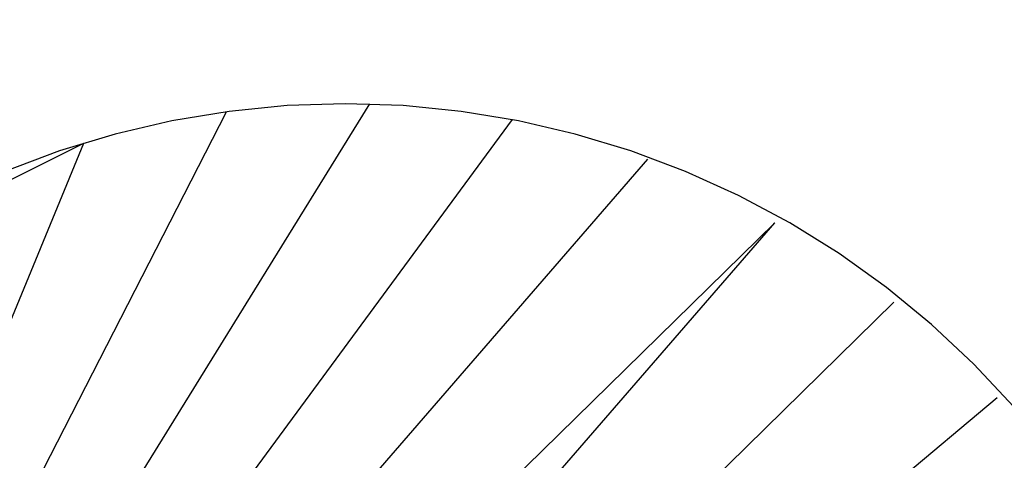
# Model space of a CAD drawing. Units: millimetres. Extents: x -6300 to 6306, y -4681 to 4674.
# Drawn here: x -2493 to -2105, y -1107 to -933 of the extents above; entities that cross this region are included whole.
import ezdxf

# ---------------------------------------------------------------- set-up
doc = ezdxf.new("R2010")
doc.units = ezdxf.units.MM
doc.layers.add('МАФЫ НАШИ', color=7, linetype='Continuous', lineweight=25)

# ---------------------------------------------------------------- blocks, each defined once
blk = doc.blocks.new('енонео')
at = {"layer": 'МАФЫ НАШИ'}
for p, q in [((-2355.06, -966.14), (-2674.49, -1482.87)), ((-2364.69, -966.14), (-2387.61, -966.89)), ((-2341.76, -966.89), (-2364.69, -966.14)), ((-2674.49, -1482.87), (-2411.43, -969.27)), ((-2410.44, -969.14), (-2433.07, -972.87)), ((-2387.61, -966.89), (-2410.44, -969.14)), ((-2318.93, -969.14), (-2341.76, -966.89)), ((-2296.3, -972.87), (-2318.93, -969.14)), ((-2674.49, -1482.87), (-2298.69, -972.4)), ((-2433.07, -972.87), (-2455.41, -978.08)), ((-2273.96, -978.08), (-2296.3, -972.87)), ((-2455.41, -978.08), (-2477.36, -984.74)), ((-2252.01, -984.74), (-2273.96, -978.08)), ((-2467.8, -981.8), (-2674.49, -1482.87)), ((-2467.8, -981.8), (-2568.01, -1031.9)), ((-2477.36, -984.74), (-2498.83, -992.82)), ((-2230.54, -992.82), (-2252.01, -984.74)), ((-2245.45, -988.06), (-2674.49, -1482.87)), ((-2209.65, -1002.29), (-2230.54, -992.82)), ((-2189.42, -1013.1), (-2209.65, -1002.29)), ((-2195.34, -1013.11), (-2674.49, -1482.87)), ((-2643.18, -1529.85), (-2195.34, -1013.11)), ((-2169.94, -1025.21), (-2189.42, -1013.1)), ((-2151.29, -1038.58), (-2169.94, -1025.21)), ((-2133.56, -1053.13), (-2151.29, -1038.58)), ((-2148.36, -1044.43), (-2643.18, -1529.85)), ((-2116.82, -1068.81), (-2133.56, -1053.13)), ((-2101.14, -1085.55), (-2116.82, -1068.81)), ((-2643.18, -1529.85), (-2107.65, -1082.01))]:
    blk.add_line(p, q, dxfattribs=at)
blk.add_spline([(-4791.54, -1952.53), (-4497.48, -1981.65), (-3621.37, -2413.09), (-2967.46, -2876.27), (-2554.79, -3091.99), (-2285.13, -3157.87), (-1335.85, -3111.02), (-339.11, -2679.58), (232.27, -2032.4), (492.56, -1816.68), (676.45, -1730.18), (1710.05, -2440.96), (2315.46, -3164.42), (3074.81, -3882.33), (3322.39, -3968.89), (3705.72, -4246.87), (4356.99, -4541.8), (4800.69, -4647.83), (5939.74, -4150.62), (6266.14, -3562.64), (6300.44, -3149.82), (6091.51, -1900.79), (5934.28, -1053.52), (5659.53, -595.87), (5536.79, -252.1)], degree=3, dxfattribs=at)

msp = doc.modelspace()

# ---------------------------------------------------------------- block references
msp.add_blockref('енонео', (0, 0))

doc.saveas('drawing.dxf')
